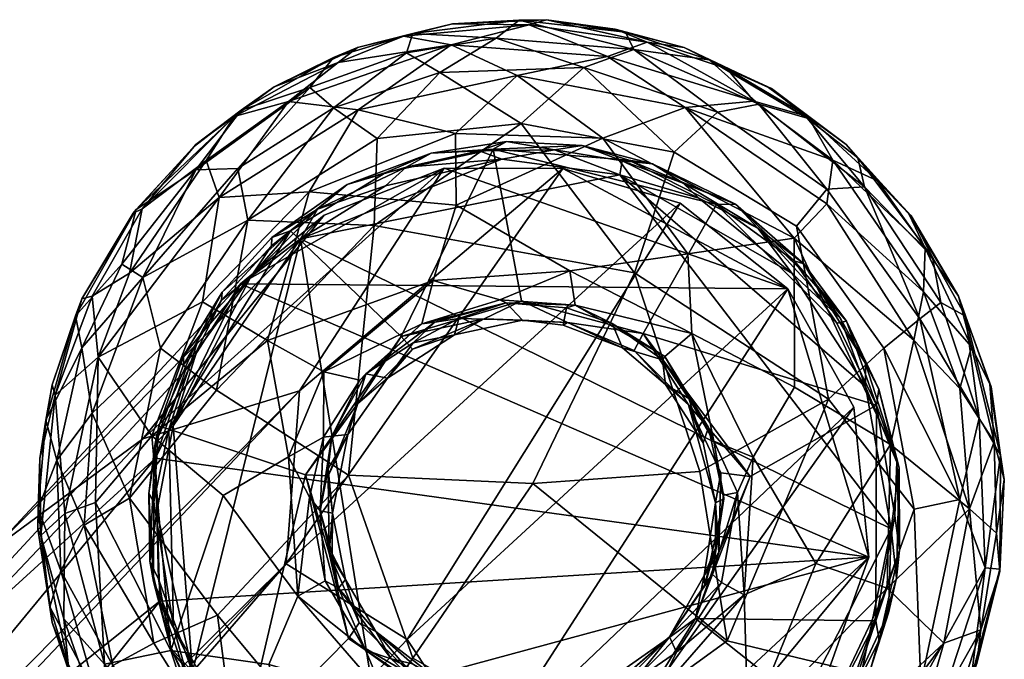
# Model space of a CAD drawing. Units: metres. Extents: x -0.256 to 0.255, y -0.276 to 0.287.
# Drawn here: x 0.233 to 0.255, y 0.273 to 0.287 of the extents above; entities that cross this region are included whole.
import ezdxf

# ---------------------------------------------------------------- set-up
doc = ezdxf.new("R2010")
doc.units = ezdxf.units.M
doc.header["$MEASUREMENT"] = 0
for name, color, linetype, true_color in [('0$STUDENT$FRAME', 7, 'Continuous', 0x000000), ('0$STUDENT$SHOES', 7, 'Continuous', 0x000000), ('Default', 7, 'Continuous', 0x000000)]:
    doc.layers.add(name, color=color, linetype=linetype, true_color=true_color)

# ---------------------------------------------------------------- blocks, each defined once
blk = doc.blocks.new('GATE_STUDENT_BASE')
at = {"layer": '0$STUDENT$FRAME'}
mesh = blk.add_polyface(dxfattribs=at)
corners = [(239.194, 260.045, 51.522), (246.749, 268.368, 0.329), (249.392, 269.776, 0.521), (241.987, 261.943, 51.049), (251.288, 271.964, 0.824), (243.853, 264.711, 50.812), (187.962, 205.591, 403.682), (252.362, 274.972, 1.238), (244.244, 267.406, 52.32), (252.015, 278.376, 1.761), (243.652, 270.419, 52.73), (250.521, 281.065, 2.079), (241.871, 273.104, 52.898), (248.072, 283.01, 2.413), (239.123, 274.821, 53.227), (191.412, 219.762, 371.511), (245.405, 283.8, 2.455), (184.269, 204.673, 378.575), (244.246, 267.982, 0.288), (239.425, 278.753, 32.993), (242.713, 283.807, 2.457), (184.273, 220.458, 381.189), (244.246, 267.982, 0.288), (241.956, 268.238, 0.316), (249.392, 269.776, 0.521), (246.749, 268.368, 0.329), (239.637, 269.333, 0.46), (237.751, 271.007, 0.692), (251.288, 271.964, 0.824), (236.153, 277.223, 1.549), (252.362, 274.972, 1.238), (236.254, 273.973, 1.1), (238.091, 281.181, 2.094), (250.521, 281.065, 2.079), (252.015, 278.376, 1.761), (239.984, 282.743, 2.353), (242.713, 283.807, 2.457), (245.405, 283.8, 2.455), (248.072, 283.01, 2.413), (235.868, 277.661, 35.876), (242.713, 283.807, 2.457), (239.984, 282.743, 2.353), (238.091, 281.181, 2.094), (232.474, 275.157, 39.813), (180.191, 219.888, 370.042), (182.835, 221.597, 370.748), (236.837, 279.217, 1.831), (228.744, 270.462, 52.009), (236.153, 277.223, 1.549), (236.254, 273.973, 1.1), (228.112, 267.469, 51.94), (228.596, 264.343, 52.206), (237.751, 271.007, 0.692), (230.512, 261.8, 51.191), (234.701, 261.692, 41.391), (239.637, 269.333, 0.46), (241.956, 268.238, 0.316), (239.425, 278.753, 32.993), (184.273, 220.458, 381.189), (244.246, 267.982, 0.288), (188.754, 221.544, 371.388), (236.837, 279.217, 1.831), (172.441, 208.571, 403.396), (180.307, 208.727, 368.193)]
mesh.append_faces([[corners[k] for k in face] for face in [(0, 1, 2, 2), (0, 2, 3, 3), (3, 2, 4, 4), (5, 3, 4, 4), (6, 3, 5, 5), (5, 4, 7, 7), (8, 5, 7, 7), (8, 7, 9, 9), (10, 8, 9, 9), (11, 10, 9, 9), (12, 10, 11, 11), (12, 11, 13, 13), (14, 12, 13, 13), (14, 15, 12, 12), (13, 16, 14, 14), (0, 17, 18, 18), (0, 18, 1, 1), (19, 14, 16, 16), (20, 19, 16, 16), (19, 21, 14, 14), (22, 23, 24, 24), (25, 22, 24, 24), (24, 26, 27, 27), (28, 24, 27, 27), (29, 30, 31, 31), (32, 30, 29, 29), (30, 33, 34, 34), (32, 35, 36, 36), (32, 36, 33, 33), (33, 36, 37, 37), (33, 37, 38, 38), (24, 23, 26, 26), (39, 40, 41, 41), (41, 42, 43, 43), (41, 43, 39, 39), (39, 43, 44, 45), (42, 46, 47, 43), (48, 49, 50, 50), (47, 46, 48, 48), (50, 47, 48, 48), (51, 50, 49, 49), (51, 49, 52, 52), (53, 51, 52, 52), (54, 55, 56, 56), (53, 52, 55, 55), (54, 53, 55, 55), (40, 39, 57, 57), (39, 45, 57, 57), (45, 58, 57, 57), (59, 54, 56, 56), (60, 15, 14, 14), (30, 27, 31, 31), (28, 27, 30, 30), (32, 29, 61, 61), (33, 30, 32, 32), (62, 50, 51, 51), (63, 51, 53, 53)]])
mesh = blk.add_polyface(dxfattribs=at)
corners = [(179.619, 197.161, 416.556), (181.83, 199.45, 410.724), (184.35, 201.03, 411.975), (181.949, 198.544, 418.308), (178.887, 195.389, 423.766), (176.799, 194.255, 421.583), (185.943, 203.509, 413.229), (183.352, 200.827, 420.06), (180.049, 197.423, 425.949), (186.386, 206.261, 414.221), (183.646, 203.424, 421.447), (180.153, 199.824, 427.674), (175.716, 192.972, 431.283), (175.57, 195.117, 433.316), (185.723, 209.201, 414.941), (182.876, 206.253, 422.449), (179.246, 202.512, 428.92), (183.915, 211.858, 415.227), (181.027, 208.867, 422.845), (177.344, 205.072, 429.41), (181.281, 213.665, 415), (178.429, 210.712, 422.522), (174.792, 206.964, 429.005), (179.506, 199.523, 408.351), (183.582, 201.289, 402.319), (186.264, 203.017, 402.655), (176.303, 196.35, 416.476), (187.962, 205.591, 403.682), (188.327, 208.251, 405.457), (188.013, 210.902, 405.466), (186.425, 213.687, 405.666), (183.886, 215.708, 405.365), (176.739, 212.557, 419.344), (179.361, 215.3, 411.356), (241.987, 261.943, 51.049), (186.264, 203.017, 402.655), (183.582, 201.289, 402.319), (239.194, 260.045, 51.522), (188.327, 208.251, 405.457), (187.962, 205.591, 403.682), (243.853, 264.711, 50.812), (244.244, 267.406, 52.32), (243.652, 270.419, 52.73), (193.193, 217.076, 371.343), (188.013, 210.902, 405.466), (241.871, 273.104, 52.898), (191.412, 219.762, 371.511), (186.425, 213.687, 405.666), (183.886, 215.708, 405.365), (188.754, 221.544, 371.388), (183.574, 218.156, 394.335), (184.269, 204.673, 378.575), (179.506, 199.523, 408.351), (239.123, 274.821, 53.227), (184.273, 220.458, 381.189), (179.361, 215.3, 411.356), (175.568, 213.935, 413.368), (176.739, 212.557, 419.344), (179.361, 215.3, 411.356), (176.118, 199.721, 409.091), (176.864, 201.194, 403.646), (179.506, 199.523, 408.351), (182.835, 221.597, 370.748), (180.191, 219.888, 370.042), (175.33, 214.779, 402.984), (178.301, 216.522, 402.635), (232.474, 275.157, 39.813), (228.744, 270.462, 52.009), (173.053, 211.566, 403.607), (175.445, 214.724, 393.175), (172.441, 208.571, 403.396), (228.112, 267.469, 51.94), (172.995, 205.543, 403.292), (228.596, 264.343, 52.206), (180.307, 208.727, 368.193), (182.965, 206.945, 368.315), (176.864, 201.194, 403.646), (174.269, 203.192, 403.595), (179.361, 215.3, 411.356), (184.273, 220.458, 381.189), (234.701, 261.692, 41.391), (184.269, 204.673, 378.575), (179.506, 199.523, 408.351), (230.512, 261.8, 51.191), (244.246, 267.982, 0.288)]
mesh.append_faces([[corners[k] for k in face] for face in [(0, 1, 2, 3), (0, 3, 4, 5), (2, 6, 7, 3), (4, 3, 7, 8), (7, 6, 9, 10), (8, 7, 10, 11), (12, 8, 11, 13), (10, 9, 14, 15), (10, 15, 16, 11), (15, 14, 17, 18), (15, 18, 19, 16), (17, 20, 21, 18), (19, 18, 21, 22), (23, 24, 1, 1), (25, 2, 1, 24), (26, 23, 1, 1), (27, 6, 2, 25), (27, 28, 6, 6), (29, 14, 9, 28), (30, 17, 14, 29), (31, 20, 17, 30), (21, 20, 32, 32), (20, 31, 33, 33), (33, 32, 20, 20), (34, 35, 36, 37), (38, 39, 40, 41), (38, 41, 42, 43), (38, 43, 44, 44), (45, 46, 43, 42), (43, 46, 47, 44), (48, 47, 46, 46), (46, 49, 48, 48), (50, 48, 49, 49), (51, 36, 52, 52), (49, 53, 54, 54), (49, 54, 50, 50), (50, 54, 55, 55), (48, 50, 55, 55), (56, 57, 58, 58), (59, 60, 61, 61), (62, 63, 64, 65), (66, 67, 68, 63), (69, 64, 63, 63), (70, 68, 67, 71), (72, 70, 73, 73), (74, 72, 73, 73), (74, 75, 76, 77), (65, 78, 79, 79), (65, 79, 62, 62), (75, 80, 81, 81), (82, 76, 75, 81), (26, 1, 0, 0), (28, 9, 6, 6), (35, 34, 39, 39), (51, 37, 36, 36), (80, 75, 74, 83), (80, 84, 81, 81)]])
blk = doc.blocks.new('GATE_STUDENT_LOW_GLIDERS')
at = {"layer": '0$STUDENT$SHOES', "color": 0, "linetype": 'ByBlock', "lineweight": -2}
mesh = blk.add_polyface(dxfattribs=at)
corners = [(240.306, 286.212, -3.019), (239.175, 285.324, -2.693), (242.874, 286.608, -2.678), (241.86, 286.429, -5.589), (242.616, 285.98, -5.853), (240.196, 285.179, -5.855), (243.898, 286.763, -5.576), (245.882, 286.093, -5.851), (241.121, 282.502, -5.984), (238.251, 282.63, -5.979), (241.188, 284.478, -5.98), (244.464, 284.824, -6.003), (247.04, 281.43, -5.938), (239.663, 285.644, -5.58), (240.198, 286.32, -4.978), (241.998, 286.865, -5.113), (241.86, 286.429, -5.589), (244.417, 287.17, -5.067), (243.898, 286.763, -5.576), (241.998, 286.865, -5.113), (242.902, 287.083, -3.761), (244.417, 287.17, -5.067), (245.039, 287.181, -3.783), (240.198, 286.32, -4.978), (240.747, 286.551, -3.816), (241.792, 286.806, -3.303), (242.874, 286.608, -2.678), (244.644, 287.066, -3.042), (240.306, 286.212, -3.019), (242.972, 284.598, -2.482), (239.648, 283.271, -2.484), (242.989, 282.966, -2.605), (244.374, 285.912, -2.497), (240.759, 285.13, -2.497), (242.874, 286.608, -2.678), (239.175, 285.324, -2.693), (238.703, 279.896, -2.604), (242.467, 281.253, -2.641), (246.318, 284.493, -2.486), (246.421, 286.341, -2.62), (245.571, 281.476, -2.64), (243.976, 280.815, -2.574), (243.827, 284.236, 1.47), (241.385, 283.711, 1.406), (242.417, 284.152, 1.658), (239.226, 282.385, 1.231), (240.507, 283.436, 1.575), (241.738, 279.982, 0.901), (244.473, 280.791, 1.004), (241.378, 283.405, 3.037), (241.853, 283.828, 2.883), (239.833, 282.879, 2.773), (244.022, 284.011, 3.119), (243.509, 284.203, 2.917), (245.216, 284.225, 2.948), (239.45, 282.199, 2.886), (246.701, 283.66, 3.067), (245.216, 284.225, 2.948), (244.127, 284.411, 1.749), (243.509, 284.203, 2.917), (242.417, 284.152, 1.658), (241.853, 283.828, 2.883), (240.507, 283.436, 1.575), (239.833, 282.879, 2.773), (243.827, 284.236, 1.47), (241.385, 283.711, 1.406)]
mesh.append_faces([[corners[k] for k in face] for face in [(0, 1, 2, 2), (3, 4, 5, 5), (3, 6, 4, 4), (6, 7, 4, 4), (8, 9, 10, 10), (10, 4, 11, 11), (11, 8, 10, 10), (10, 5, 4, 4), (11, 12, 8, 8), (13, 14, 15, 16), (15, 17, 18, 18), (15, 18, 16, 16), (19, 20, 21, 21), (21, 20, 22, 22), (19, 23, 24, 24), (25, 26, 27, 27), (25, 28, 26, 26), (20, 19, 24, 25), (25, 24, 28, 28), (25, 27, 20, 20), (27, 22, 20, 20), (29, 30, 31, 31), (29, 32, 33, 33), (32, 34, 33, 33), (29, 33, 30, 30), (33, 34, 35, 35), (36, 37, 31, 30), (38, 29, 31, 31), (38, 32, 29, 29), (32, 39, 34, 34), (40, 31, 37, 37), (37, 41, 40, 40), (42, 43, 44, 44), (45, 46, 43, 43), (42, 47, 45, 43), (42, 48, 47, 47), (49, 50, 51, 51), (52, 53, 50, 50), (52, 50, 49, 49), (52, 54, 53, 53), (52, 55, 56, 56), (52, 49, 55, 55), (57, 58, 59, 59), (59, 58, 60, 60), (59, 60, 61, 61), (61, 60, 62, 62), (63, 61, 62, 62), (60, 58, 64, 64), (60, 65, 62, 62)]], dxfattribs={"color": 0})
mesh = blk.add_polyface(dxfattribs=at)
corners = [(247.326, 286.668, -3.007), (246.421, 286.341, -2.62), (249.746, 285.333, -2.714), (244.644, 287.066, -3.042), (242.874, 286.608, -2.678), (247.023, 286.506, -5.577), (245.882, 286.093, -5.851), (243.898, 286.763, -5.576), (248.919, 285.078, -5.855), (249.864, 285.263, -5.588), (247.937, 284.168, -6.002), (247.04, 281.43, -5.938), (244.464, 284.824, -6.003), (242.616, 285.98, -5.853), (246.832, 286.901, -5.056), (247.023, 286.506, -5.577), (244.417, 287.17, -5.067), (243.898, 286.763, -5.576), (248.729, 286.271, -5.083), (249.864, 285.263, -5.588), (246.832, 286.901, -5.056), (248.163, 286.551, -3.815), (248.729, 286.271, -5.083), (244.417, 287.17, -5.067), (245.039, 287.181, -3.783), (247.326, 286.668, -3.007), (246.595, 286.964, -3.74), (244.644, 287.066, -3.042), (249.139, 286.063, -3.288), (250.664, 282.215, -2.481), (246.318, 284.493, -2.486), (248.245, 281.862, -2.607), (248.188, 285.184, -2.495), (242.989, 282.966, -2.605), (245.571, 281.476, -2.64), (244.374, 285.912, -2.497), (246.421, 286.341, -2.62), (249.746, 285.333, -2.714), (248.339, 280.052, -2.64), (246.911, 283.989, 1.427), (243.827, 284.236, 1.47), (245.848, 284.319, 1.674), (248.898, 282.985, 1.291), (249.334, 282.988, 1.476), (247.233, 280.049, 0.897), (244.473, 280.791, 1.004), (246.701, 283.66, 3.067), (246.754, 283.976, 2.886), (245.216, 284.225, 2.948), (244.022, 284.011, 3.119), (248.5, 283.127, 2.984), (239.45, 282.199, 2.886), (252.863, 275.617, 1.964), (250.618, 281.412, 2.749), (248.5, 283.127, 2.984), (249.841, 282.445, 2.674), (248.143, 283.464, 2.796), (246.754, 283.976, 2.886), (249.334, 282.988, 1.476), (247.442, 283.91, 1.672), (245.848, 284.319, 1.674), (245.216, 284.225, 2.948), (244.127, 284.411, 1.749), (246.911, 283.989, 1.427), (243.827, 284.236, 1.47)]
mesh.append_faces([[corners[k] for k in face] for face in [(0, 1, 2, 2), (0, 3, 1, 1), (3, 4, 1, 1), (5, 6, 7, 7), (5, 8, 6, 6), (9, 8, 5, 5), (10, 11, 12, 12), (12, 6, 10, 10), (10, 6, 8, 8), (12, 13, 6, 6), (14, 15, 16, 16), (16, 15, 17, 17), (14, 18, 15, 15), (18, 19, 15, 15), (20, 21, 22, 22), (20, 23, 24, 24), (25, 26, 24, 24), (25, 24, 27, 27), (26, 20, 24, 24), (25, 21, 26, 26), (25, 28, 21, 21), (26, 21, 20, 20), (29, 30, 31, 31), (29, 32, 30, 30), (33, 34, 31, 30), (30, 32, 35, 35), (32, 36, 35, 35), (32, 37, 36, 36), (38, 31, 34, 34), (39, 40, 41, 41), (39, 42, 40, 40), (42, 39, 43, 43), (44, 45, 40, 42), (46, 47, 48, 48), (46, 48, 49, 49), (46, 50, 47, 47), (51, 52, 46, 46), (46, 53, 50, 50), (54, 55, 56, 56), (57, 54, 56, 56), (55, 58, 56, 56), (56, 58, 59, 59), (60, 57, 59, 59), (59, 57, 56, 56), (60, 61, 57, 57), (61, 60, 62, 62), (60, 59, 63, 63), (60, 64, 62, 62), (58, 63, 59, 59)]], dxfattribs={"color": 0})
mesh = blk.add_polyface(dxfattribs=at)
corners = [(235.853, 282.882, -3.082), (235.569, 281.421, -2.621), (237.311, 283.984, -2.716), (234.717, 280.901, -2.992), (241.86, 286.429, -5.589), (240.196, 285.179, -5.855), (239.663, 285.644, -5.58), (238.027, 283.797, -5.854), (237.069, 283.767, -5.598), (235.394, 281.625, -5.579), (235.872, 281.323, -5.851), (238.251, 282.63, -5.979), (241.188, 284.478, -5.98), (236.267, 279.719, -5.979), (237.541, 278.764, -5.997), (241.121, 282.502, -5.984), (238.104, 285.123, -5.098), (239.663, 285.644, -5.58), (237.069, 283.767, -5.598), (235.721, 282.866, -5.043), (240.198, 286.32, -4.978), (235.394, 281.625, -5.579), (234.338, 280.456, -5.064), (238.104, 285.123, -5.098), (238.849, 285.656, -3.757), (240.198, 286.32, -4.978), (240.747, 286.551, -3.816), (235.721, 282.866, -5.043), (237.044, 284.309, -4.697), (237.069, 284.343, -3.816), (235.653, 282.784, -3.744), (234.338, 280.456, -5.064), (234.482, 280.836, -3.775), (237.94, 284.981, -3.302), (239.175, 285.324, -2.693), (240.306, 286.212, -3.019), (237.311, 283.984, -2.716), (235.853, 282.882, -3.082), (234.717, 280.901, -2.992), (237.599, 283.143, -2.496), (239.175, 285.324, -2.693), (237.311, 283.984, -2.716), (239.648, 283.271, -2.484), (240.759, 285.13, -2.497), (237.222, 280.77, -2.483), (238.703, 279.896, -2.604), (235.569, 281.421, -2.621), (237.156, 280, 0.91), (237.67, 280.992, 1.239), (239.226, 282.385, 1.231), (239.45, 282.199, 2.886), (239.833, 282.879, 2.773), (238.324, 281.338, 2.775), (241.378, 283.405, 3.037), (239.833, 282.879, 2.773), (238.79, 282.043, 2.625), (238.324, 281.338, 2.775), (237.652, 280.812, 2.474), (240.507, 283.436, 1.575), (238.797, 282.229, 1.467), (237.67, 280.992, 1.239), (239.226, 282.385, 1.231)]
mesh.append_faces([[corners[k] for k in face] for face in [(0, 1, 2, 2), (0, 3, 1, 1), (4, 5, 6, 6), (6, 7, 8, 8), (6, 5, 7, 7), (9, 8, 10, 10), (8, 7, 10, 10), (11, 7, 5, 5), (11, 5, 12, 12), (13, 10, 11, 11), (14, 11, 15, 15), (11, 10, 7, 7), (16, 17, 18, 18), (16, 18, 19, 19), (16, 20, 17, 17), (19, 21, 22, 22), (19, 18, 21, 21), (23, 24, 25, 25), (25, 24, 26, 26), (23, 27, 28, 28), (23, 28, 29, 29), (29, 28, 27, 30), (27, 31, 32, 32), (33, 34, 35, 35), (33, 36, 34, 34), (33, 37, 36, 36), (24, 23, 29, 33), (33, 29, 37, 37), (33, 35, 24, 24), (35, 26, 24, 24), (32, 38, 37, 30), (30, 27, 32, 32), (37, 29, 30, 30), (39, 40, 41, 41), (42, 43, 39, 39), (39, 43, 40, 40), (44, 45, 42, 42), (44, 42, 39, 39), (39, 41, 46, 46), (47, 48, 49, 49), (50, 51, 52, 52), (50, 53, 51, 51), (54, 55, 56, 56), (56, 55, 57, 57), (54, 58, 59, 59), (54, 59, 55, 55), (59, 60, 57, 55), (58, 61, 59, 59), (60, 59, 61, 61)]], dxfattribs={"color": 0})
mesh = blk.add_polyface(dxfattribs=at)
corners = [(253.637, 281.988, -3.007), (251.54, 283.987, -2.675), (253.604, 280.995, -2.62), (252.258, 283.385, -5.588), (253.517, 280.388, -5.858), (251.404, 283.33, -5.861), (253.998, 280.756, -5.577), (249.864, 285.263, -5.588), (248.919, 285.078, -5.855), (250.716, 282.487, -5.979), (247.937, 284.168, -6.002), (251.439, 278.56, -5.994), (247.04, 281.43, -5.938), (252.703, 279.715, -5.979), (253.808, 281.789, -5.178), (252.258, 283.385, -5.588), (252.111, 284.041, -5.048), (253.998, 280.756, -5.577), (250.958, 284.944, -5.178), (249.864, 285.263, -5.588), (248.729, 286.271, -5.083), (253.317, 282.726, -4.633), (254.394, 280.897, -3.815), (254.553, 280.444, -5.101), (253.808, 281.789, -5.178), (252.111, 284.041, -5.048), (251.841, 284.343, -3.816), (253.267, 282.767, -3.761), (250.146, 285.621, -4.632), (250.958, 284.944, -5.178), (248.729, 286.271, -5.083), (248.163, 286.551, -3.815), (250.082, 285.641, -3.761), (252.556, 283.52, -3.288), (251.54, 283.987, -2.675), (253.637, 281.988, -3.007), (250.972, 284.98, -3.303), (249.746, 285.333, -2.714), (249.139, 286.063, -3.288), (247.326, 286.668, -3.007), (251.404, 282.994, -2.497), (253.604, 280.995, -2.62), (251.54, 283.987, -2.675), (250.664, 282.215, -2.481), (253.381, 279.897, -2.497), (248.188, 285.184, -2.495), (249.746, 285.333, -2.714), (248.898, 282.985, 1.291), (249.334, 282.988, 1.476), (250.664, 281.706, 1.113), (251.634, 280.284, 0.92), (250.618, 281.412, 2.749), (251.718, 280.391, 2.532), (249.841, 282.445, 2.674), (248.5, 283.127, 2.984), (251.718, 280.391, 2.532), (251.166, 281.163, 2.483), (249.841, 282.445, 2.674), (251.851, 280.332, 1.121), (250.882, 281.631, 1.357), (249.334, 282.988, 1.476), (250.664, 281.706, 1.113)]
mesh.append_faces([[corners[k] for k in face] for face in [(0, 1, 2, 2), (3, 4, 5, 5), (3, 6, 4, 4), (7, 3, 5, 5), (7, 5, 8, 8), (5, 9, 10, 8), (11, 12, 10, 9), (5, 4, 13, 9), (14, 15, 16, 16), (14, 17, 15, 15), (18, 19, 20, 20), (18, 15, 19, 19), (18, 16, 15, 15), (21, 22, 23, 24), (24, 25, 21, 21), (26, 27, 21, 25), (28, 26, 25, 29), (29, 30, 28, 28), (31, 32, 28, 30), (33, 34, 35, 35), (35, 27, 33, 33), (33, 27, 26, 26), (35, 22, 27, 27), (27, 22, 21, 21), (36, 37, 34, 34), (36, 34, 33, 33), (36, 38, 37, 37), (38, 39, 37, 37), (36, 32, 38, 38), (38, 32, 31, 31), (36, 26, 32, 32), (36, 33, 26, 26), (32, 26, 28, 28), (40, 41, 42, 42), (43, 44, 40, 40), (40, 44, 41, 41), (45, 42, 46, 46), (43, 40, 45, 45), (45, 40, 42, 42), (47, 48, 49, 49), (49, 50, 47, 47), (51, 52, 53, 53), (54, 51, 53, 53), (55, 56, 57, 57), (56, 58, 59, 59), (57, 56, 59, 59), (57, 59, 60, 60), (58, 61, 59, 59), (60, 59, 61, 61)]], dxfattribs={"color": 0})
mesh = blk.add_polyface(dxfattribs=at)
corners = [(251.439, 278.56, -5.994), (248.522, 276.914, -5.888), (247.04, 281.43, -5.938), (249.141, 273.071, -5.933), (244.728, 276.647, -5.822), (248.837, 277.604, -2.554), (249.057, 276.38, -2.543), (249.377, 276.439, -2.612), (248.245, 281.862, -2.607), (248.339, 280.052, -2.64), (250.667, 278.829, -2.604), (250.664, 282.215, -2.481), (249.731, 277.245, -2.641), (245.571, 281.476, -2.64), (243.976, 280.815, -2.574), (245.688, 280.693, -2.573), (247.722, 279.531, -2.554), (248.837, 277.604, -2.554), (248.718, 277.919, -2.255), (249.067, 276.298, -2.227), (249.057, 276.38, -2.543), (247.722, 279.531, -2.554), (247.672, 279.453, -2.136), (246.53, 280.282, -2.105), (245.688, 280.693, -2.573), (245.489, 280.635, -2.237), (244.119, 280.749, -2.226), (243.976, 280.815, -2.574), (246.763, 279.73, 0.601), (247.027, 279.662, 0.846), (245.512, 280.302, 0.936), (247.738, 278.896, 0.492), (244.496, 280.351, 0.728), (245.417, 280.244, 0.666), (248.875, 276.208, 0.163), (248.599, 277.571, 0.315), (248.262, 278.435, 0.669), (248.269, 278.579, -1.041), (245.512, 280.302, 0.936), (247.233, 280.049, 0.897), (247.027, 279.662, 0.846), (244.473, 280.791, 1.004), (248.262, 278.435, 0.669), (249.66, 276.804, 0.452), (248.954, 275.075, 0.222), (249, 276.889, 0.462), (248.875, 276.208, 0.163), (243.625, 280.383, 0.952), (244.496, 280.351, 0.728), (252.531, 278.423, 0.663), (248.898, 282.985, 1.291), (251.634, 280.284, 0.92), (252.863, 275.617, 1.964), (252.282, 278.847, 2.402), (246.701, 283.66, 3.067)]
mesh.append_faces([[corners[k] for k in face] for face in [(0, 1, 2, 2), (3, 1, 0, 0), (1, 4, 2, 2), (5, 6, 7, 7), (8, 9, 10, 11), (12, 5, 7, 7), (12, 10, 9, 9), (13, 14, 15, 15), (9, 13, 15, 15), (9, 15, 16, 16), (9, 16, 5, 5), (9, 5, 12, 12), (17, 18, 19, 19), (17, 19, 20, 20), (21, 18, 17, 17), (21, 22, 18, 18), (21, 23, 22, 22), (21, 24, 23, 23), (25, 23, 24, 24), (24, 26, 25, 25), (24, 27, 26, 26), (23, 28, 22, 22), (29, 28, 30, 30), (29, 31, 28, 28), (32, 33, 25, 26), (34, 35, 36, 36), (37, 18, 22, 22), (30, 33, 32, 32), (30, 28, 33, 33), (36, 35, 31, 31), (36, 31, 29, 29), (28, 31, 22, 22), (23, 25, 33, 28), (35, 34, 19, 18), (37, 31, 35, 35), (37, 22, 31, 31), (35, 18, 37, 37), (38, 39, 40, 40), (38, 41, 39, 39), (42, 39, 43, 43), (44, 45, 43, 43), (44, 46, 45, 45), (47, 41, 38, 38), (47, 38, 48, 48), (40, 39, 42, 42), (45, 42, 43, 43), (45, 46, 42, 42), (49, 39, 50, 51), (52, 53, 54, 54)]], dxfattribs={"color": 0})
mesh = blk.add_polyface(dxfattribs=at)
corners = [(255.208, 277.59, -3.029), (254.428, 278.799, -2.621), (254.645, 276.072, -2.533), (255.26, 275.515, -3.023), (254.689, 279.749, -3.013), (253.604, 280.995, -2.62), (253.637, 281.988, -3.007), (254.866, 278.13, -5.582), (254.424, 276.281, -5.867), (253.517, 280.388, -5.858), (253.998, 280.756, -5.577), (255, 274.725, -5.558), (251.439, 278.56, -5.994), (252.703, 279.715, -5.979), (253.385, 276.058, -5.979), (250.716, 282.487, -5.979), (255.348, 277.285, -5.074), (254.866, 278.13, -5.582), (254.553, 280.444, -5.101), (253.998, 280.756, -5.577), (255, 274.725, -5.558), (253.808, 281.789, -5.178), (255.335, 274.695, -5.026), (255.348, 277.285, -5.074), (255.436, 276.737, -3.775), (255.139, 278.837, -4.632), (255.106, 278.903, -3.748), (254.553, 280.444, -5.101), (254.394, 280.897, -3.815), (255.208, 277.59, -3.029), (254.689, 279.749, -3.013), (253.637, 281.988, -3.007), (255.26, 275.515, -3.023), (252.777, 274.27, -2.484), (254.645, 276.072, -2.533), (252.85, 277.529, -2.487), (250.667, 278.829, -2.604), (249.731, 277.245, -2.641), (251.155, 274.829, -2.605), (253.381, 279.897, -2.497), (254.428, 278.799, -2.621), (250.664, 282.215, -2.481), (253.604, 280.995, -2.62), (249.66, 276.804, 0.452), (247.233, 280.049, 0.897), (252.531, 278.423, 0.663), (252.995, 277.14, 0.685), (252.953, 275.908, 0.322), (251.634, 280.284, 0.92), (251.851, 280.332, 1.121), (250.664, 281.706, 1.113), (252.282, 278.847, 2.402), (252.863, 275.617, 1.964), (253.051, 276.997, 1.912), (250.618, 281.412, 2.749), (251.718, 280.391, 2.532), (246.701, 283.66, 3.067), (252.282, 278.847, 2.402), (253.051, 276.997, 1.912), (252.283, 279.367, 2.232), (251.718, 280.391, 2.532), (251.166, 281.163, 2.483), (253.059, 275.129, 0.418), (252.995, 277.14, 0.685), (252.587, 278.791, 0.966), (251.851, 280.332, 1.121), (252.531, 278.423, 0.663)]
mesh.append_faces([[corners[k] for k in face] for face in [(0, 1, 2, 2), (0, 2, 3, 3), (0, 4, 1, 1), (4, 5, 1, 1), (6, 5, 4, 4), (7, 8, 9, 9), (7, 9, 10, 10), (7, 11, 8, 8), (12, 13, 14, 14), (13, 8, 14, 14), (13, 9, 8, 8), (12, 15, 13, 13), (16, 17, 18, 18), (18, 17, 19, 19), (16, 20, 17, 17), (21, 18, 19, 19), (22, 23, 24, 24), (25, 26, 24, 23), (23, 27, 25, 25), (28, 26, 25, 27), (29, 26, 30, 30), (30, 26, 28, 28), (29, 24, 26, 26), (31, 30, 28, 28), (32, 24, 29, 29), (33, 34, 35, 35), (36, 37, 38, 35), (35, 34, 39, 39), (34, 40, 39, 39), (35, 39, 41, 41), (39, 40, 42, 42), (41, 36, 35, 35), (43, 44, 45, 45), (45, 46, 47, 47), (48, 49, 45, 45), (48, 50, 49, 49), (51, 52, 53, 53), (54, 51, 55, 55), (54, 56, 51, 51), (57, 58, 59, 59), (60, 59, 61, 61), (60, 57, 59, 59), (58, 62, 63, 63), (58, 64, 59, 59), (58, 63, 64, 64), (61, 59, 65, 65), (59, 64, 65, 65), (65, 64, 66, 66), (63, 66, 64, 64)]], dxfattribs={"color": 0})
mesh = blk.add_polyface(dxfattribs=at)
corners = [(233.88, 278.649, -3.007), (234.855, 279.511, -2.534), (234.717, 280.901, -2.992), (234.098, 275.965, -2.613), (233.551, 275.46, -3.156), (235.569, 281.421, -2.621), (237.541, 278.764, -5.997), (240.542, 276.833, -5.874), (237.566, 273.655, -5.998), (235.565, 276.309, -5.98), (235.394, 281.625, -5.579), (235.872, 281.323, -5.851), (234.487, 279.73, -5.576), (233.917, 277.178, -5.58), (234.718, 278.242, -5.853), (234.533, 275.697, -5.855), (236.267, 279.719, -5.979), (238.251, 282.63, -5.979), (234.338, 280.456, -5.064), (235.394, 281.625, -5.579), (234.487, 279.73, -5.576), (233.668, 278.081, -5.083), (233.917, 277.178, -5.58), (233.488, 276.073, -5.012), (233.668, 278.081, -5.083), (233.809, 278.887, -3.721), (234.338, 280.456, -5.064), (234.482, 280.836, -3.775), (233.488, 276.073, -5.012), (233.53, 277.216, -3.757), (233.487, 275.614, -3.787), (233.88, 278.649, -3.007), (233.551, 275.46, -3.156), (234.717, 280.901, -2.992), (237.222, 280.77, -2.483), (237.599, 283.143, -2.496), (234.855, 279.511, -2.534), (235.569, 281.421, -2.621), (236.072, 277.725, -2.485), (238.703, 279.896, -2.604), (234.794, 276.212, -2.498), (234.098, 275.965, -2.613), (236.508, 272.85, -2.482), (237.697, 276.372, -2.603), (237.156, 280, 0.91), (239.226, 282.385, 1.231), (236.457, 277.875, 0.628), (236.229, 277.948, 0.827), (236.119, 276.225, 0.405), (236.56, 277.952, 2.316), (236.146, 277.555, 2.03), (236.189, 276.005, 2.066), (237.103, 279.675, 2.545), (238.324, 281.338, 2.775), (237.103, 279.675, 2.545), (238.324, 281.338, 2.775), (237.652, 280.812, 2.474), (236.789, 279.343, 2.265), (236.146, 277.555, 2.03), (236.791, 279.542, 1.107), (237.67, 280.992, 1.239), (236.229, 277.948, 0.827), (236.006, 276.42, 0.685), (237.156, 280, 0.91), (236.119, 276.225, 0.405)]
mesh.append_faces([[corners[k] for k in face] for face in [(0, 1, 2, 2), (0, 3, 1, 1), (0, 4, 3, 3), (2, 1, 5, 5), (6, 7, 8, 9), (10, 11, 12, 12), (13, 14, 15, 15), (13, 12, 14, 14), (12, 11, 14, 14), (6, 9, 16, 16), (9, 14, 16, 16), (16, 14, 11, 11), (9, 15, 14, 14), (6, 16, 17, 17), (18, 19, 20, 20), (21, 22, 23, 23), (21, 18, 20, 20), (21, 20, 22, 22), (24, 25, 26, 26), (26, 25, 27, 27), (24, 28, 29, 29), (28, 30, 29, 29), (31, 25, 29, 29), (31, 29, 32, 32), (25, 24, 29, 29), (31, 33, 27, 27), (31, 27, 25, 25), (34, 35, 36, 36), (35, 37, 36, 36), (38, 39, 34, 34), (38, 36, 40, 40), (36, 41, 40, 40), (38, 34, 36, 36), (42, 43, 38, 38), (44, 45, 46, 46), (46, 47, 44, 44), (46, 48, 47, 47), (49, 50, 51, 51), (49, 52, 50, 50), (49, 53, 52, 52), (54, 55, 56, 56), (54, 56, 57, 57), (58, 54, 57, 57), (59, 57, 56, 60), (59, 61, 58, 57), (61, 62, 58, 58), (61, 59, 63, 63), (61, 64, 62, 62), (60, 63, 59, 59)]], dxfattribs={"color": 0})
mesh = blk.add_polyface(dxfattribs=at)
corners = [(241.121, 282.502, -5.984), (240.542, 276.833, -5.874), (237.541, 278.764, -5.997), (247.04, 281.43, -5.938), (244.728, 276.647, -5.822), (237.697, 276.372, -2.603), (239.179, 277.248, -2.641), (238.703, 279.896, -2.604), (236.072, 277.725, -2.485), (239.981, 279.183, -2.64), (240.801, 278.99, -2.546), (242.203, 280.273, -2.56), (239.973, 277.7, -2.598), (242.467, 281.253, -2.641), (239.658, 276.331, -2.607), (243.976, 280.815, -2.574), (240.801, 278.99, -2.546), (240.163, 277.718, -2.218), (240.936, 279.137, -2.182), (239.973, 277.7, -2.598), (239.894, 276.025, -2.247), (239.658, 276.331, -2.607), (243.976, 280.815, -2.574), (242.203, 280.273, -2.56), (244.119, 280.749, -2.226), (242.505, 280.308, -2.151), (240.081, 276.975, -1.06), (240.525, 277.754, 0.392), (240.174, 275.97, 0.141), (241.423, 279.038, 0.568), (242.006, 279.842, -0.801), (243.044, 280.393, -1.042), (244.496, 280.351, 0.728), (242.951, 280.023, 0.7), (240.078, 276.82, 0.479), (239.567, 276.839, 0.481), (240.756, 278.463, 0.699), (240.525, 277.754, 0.392), (240.174, 275.97, 0.141), (241.995, 279.698, 0.863), (241.738, 279.982, 0.901), (243.625, 280.383, 0.952), (242.951, 280.023, 0.7), (241.423, 279.038, 0.568), (240.098, 275.061, 0.238), (244.473, 280.791, 1.004), (244.496, 280.351, 0.728), (239.226, 282.385, 1.231), (236.457, 277.875, 0.628), (236.56, 277.952, 2.316), (236.994, 272.363, 1.561), (239.45, 282.199, 2.886), (238.324, 281.338, 2.775)]
mesh.append_faces([[corners[k] for k in face] for face in [(0, 1, 2, 2), (0, 3, 4, 1), (5, 6, 7, 8), (9, 10, 11, 11), (9, 12, 10, 10), (9, 6, 12, 12), (13, 9, 11, 11), (13, 7, 9, 9), (6, 14, 12, 12), (6, 9, 7, 7), (13, 11, 15, 15), (16, 17, 18, 18), (16, 19, 17, 17), (19, 20, 17, 17), (19, 21, 20, 20), (22, 23, 24, 24), (24, 23, 25, 25), (23, 16, 18, 18), (23, 18, 25, 25), (17, 26, 27, 27), (26, 20, 28, 28), (26, 17, 20, 20), (18, 17, 27, 27), (18, 27, 29, 29), (25, 30, 31, 31), (30, 18, 29, 29), (30, 25, 18, 18), (31, 32, 24, 24), (31, 24, 25, 25), (26, 28, 27, 27), (30, 29, 33, 33), (30, 33, 31, 31), (32, 31, 33, 33), (34, 35, 36, 36), (34, 37, 38, 38), (34, 36, 37, 37), (39, 40, 41, 41), (39, 42, 43, 43), (39, 41, 42, 42), (44, 35, 34, 34), (36, 40, 39, 39), (36, 35, 40, 40), (36, 43, 37, 37), (36, 39, 43, 43), (41, 40, 45, 45), (41, 46, 42, 42), (47, 40, 35, 48), (49, 50, 51, 51), (49, 51, 52, 52)]], dxfattribs={"color": 0})
mesh = blk.add_polyface(dxfattribs=at)
corners = [(240.376, 270.28, -5.989), (242.001, 272.674, -5.892), (245.698, 270.574, -5.939), (244.531, 267.63, -6.002), (237.566, 273.655, -5.998), (240.542, 276.833, -5.874), (244.728, 276.647, -5.822), (240.311, 274.264, -2.325), (240.012, 274.43, -2.623), (240.925, 272.859, -2.613), (241.513, 272.664, -2.41), (242.54, 271.691, -2.61), (243.255, 271.808, -2.406), (244.441, 271.378, -2.621), (244.844, 271.674, -2.373), (241.899, 269.895, -2.602), (241.389, 271.777, -2.641), (238.733, 272.529, -2.607), (239.824, 269.02, -2.484), (239.389, 274.085, -2.639), (244.415, 270.757, -2.641), (240.012, 274.43, -2.623), (239.894, 276.025, -2.247), (239.658, 276.331, -2.607), (240.311, 274.264, -2.325), (243.049, 271.962, -0.425), (241.991, 272.544, -0.339), (241.513, 272.664, -2.41), (243.255, 271.808, -2.406), (240.172, 275.046, -0.959), (240.174, 275.97, 0.141), (242.695, 272.093, -0.248), (241.161, 273.282, -0.222), (244.732, 271.677, -0.426), (244.844, 271.674, -2.373), (240.473, 274.464, -0.053), (243.619, 271.577, -0.242), (245.388, 271.559, -0.249), (243.434, 271.169, -0.296), (242.695, 272.093, -0.248), (244.732, 271.677, -0.426), (240.782, 273.477, 0.023), (242.04, 272.245, -0.148), (240.543, 273.121, -0.025), (240.473, 274.464, -0.053), (241.161, 273.282, -0.222), (240.098, 275.061, 0.238), (239.567, 276.839, 0.481), (240.174, 275.97, 0.141), (240.078, 276.82, 0.479), (242.614, 267.967, -0.728), (238.114, 270.664, -0.354), (236.994, 272.363, 1.561), (238.371, 270.169, 1.259), (241.715, 268.043, 0.965), (239.45, 282.199, 2.886)]
mesh.append_faces([[corners[k] for k in face] for face in [(0, 1, 2, 3), (0, 4, 5, 1), (6, 1, 5, 5), (7, 8, 9, 9), (10, 11, 12, 12), (10, 7, 9, 9), (10, 9, 11, 11), (12, 13, 14, 14), (13, 12, 11, 11), (15, 16, 17, 18), (16, 11, 9, 9), (16, 9, 19, 19), (16, 20, 11, 11), (16, 15, 20, 20), (19, 9, 8, 8), (19, 17, 16, 16), (20, 13, 11, 11), (21, 22, 23, 23), (21, 24, 22, 22), (25, 26, 27, 28), (29, 30, 22, 22), (29, 22, 24, 24), (31, 26, 25, 25), (31, 32, 26, 26), (32, 24, 27, 27), (33, 31, 25, 25), (26, 32, 27, 27), (28, 33, 25, 25), (28, 34, 33, 33), (29, 35, 30, 30), (29, 24, 35, 35), (32, 35, 24, 24), (36, 37, 38, 38), (36, 39, 40, 40), (41, 42, 43, 43), (41, 44, 45, 45), (42, 38, 43, 43), (42, 36, 38, 38), (42, 39, 36, 36), (42, 45, 39, 39), (42, 41, 45, 45), (46, 41, 43, 43), (46, 43, 47, 47), (46, 44, 41, 41), (46, 48, 44, 44), (46, 49, 48, 48), (50, 51, 43, 38), (52, 53, 54, 54), (55, 52, 54, 54)]], dxfattribs={"color": 0})
mesh = blk.add_polyface(dxfattribs=at)
corners = [(252.072, 272.368, -5.999), (245.698, 270.574, -5.939), (249.141, 273.071, -5.933), (242.001, 272.674, -5.892), (244.728, 276.647, -5.822), (248.522, 276.914, -5.888), (248.8, 274.588, -2.533), (249.014, 274.395, -2.61), (249.377, 276.439, -2.612), (249.057, 276.38, -2.543), (244.844, 271.674, -2.373), (244.441, 271.378, -2.621), (246.044, 271.95, -2.382), (246.358, 271.688, -2.609), (246.981, 272.419, -2.361), (247.833, 273.158, -2.441), (247.99, 272.809, -2.61), (250.7, 269.893, -2.48), (252.777, 274.27, -2.484), (249.617, 271.074, -2.573), (249.731, 277.245, -2.641), (249.526, 274.113, -2.64), (244.415, 270.757, -2.641), (247.462, 271.742, -2.64), (251.155, 274.829, -2.605), (248.8, 274.588, -2.533), (249.067, 276.298, -2.227), (248.633, 274.318, -2.278), (249.057, 276.38, -2.543), (247.833, 273.158, -2.441), (246.981, 272.419, -2.361), (246.386, 272.13, -0.372), (246.044, 271.95, -2.382), (247.816, 273.135, -0.252), (248.874, 275.174, -0.939), (248.621, 274.551, -0.053), (248.875, 276.208, 0.163), (244.732, 271.677, -0.426), (244.844, 271.674, -2.373), (243.619, 271.577, -0.242), (244.732, 271.677, -0.426), (245.388, 271.559, -0.249), (248.954, 275.075, 0.222), (249.66, 276.804, 0.452), (248.425, 273.579, 0.019), (248.621, 274.551, -0.053), (248.875, 276.208, 0.163), (247.098, 272.244, -0.162), (246.386, 272.13, -0.372), (247.816, 273.135, -0.252), (247.269, 271.73, -0.23), (243.434, 271.169, -0.296), (251.361, 271.243, -0.305), (249.959, 269.89, 1.195), (252.863, 275.617, 1.964), (239.45, 282.199, 2.886), (241.715, 268.043, 0.965)]
mesh.append_faces([[corners[k] for k in face] for face in [(0, 1, 2, 2), (1, 3, 4, 2), (4, 5, 2, 2), (6, 7, 8, 8), (6, 8, 9, 9), (10, 11, 12, 12), (11, 13, 12, 12), (14, 13, 15, 15), (13, 16, 15, 15), (14, 12, 13, 13), (15, 16, 7, 7), (15, 7, 6, 6), (17, 18, 19, 19), (20, 8, 21, 21), (22, 23, 13, 13), (21, 8, 7, 7), (21, 24, 20, 20), (23, 16, 13, 13), (23, 21, 16, 16), (23, 19, 21, 21), (21, 7, 16, 16), (21, 19, 24, 24), (25, 26, 27, 27), (25, 28, 26, 26), (29, 25, 27, 27), (30, 31, 32, 32), (30, 29, 33, 33), (33, 29, 27, 27), (34, 27, 26, 26), (33, 31, 30, 30), (33, 27, 35, 35), (34, 36, 35, 35), (34, 26, 36, 36), (34, 35, 27, 27), (32, 31, 37, 38), (39, 40, 41, 41), (42, 43, 44, 44), (42, 45, 46, 46), (42, 44, 45, 45), (47, 48, 49, 49), (41, 50, 51, 51), (41, 47, 50, 50), (41, 48, 47, 47), (41, 40, 48, 48), (47, 44, 50, 50), (44, 49, 45, 45), (44, 47, 49, 49), (52, 50, 44, 44), (53, 54, 55, 56)]], dxfattribs={"color": 0})
mesh = blk.add_polyface(dxfattribs=at)
corners = [(254.904, 273.323, -2.992), (255.26, 275.515, -3.023), (254.645, 276.072, -2.533), (254.064, 273.016, -2.533), (253.374, 270.603, -2.689), (252.931, 269.907, -5.578), (253.542, 272.097, -5.862), (253.998, 271.65, -5.576), (255, 274.725, -5.558), (254.424, 276.281, -5.867), (250.744, 269.811, -5.979), (252.072, 272.368, -5.999), (249.141, 273.071, -5.933), (251.439, 278.56, -5.994), (253.385, 276.058, -5.979), (253.693, 270.31, -5.066), (253.998, 271.65, -5.576), (254.683, 272.217, -5.001), (255.335, 274.695, -5.026), (255, 274.725, -5.558), (255.348, 277.285, -5.074), (254.683, 272.217, -5.001), (254.815, 272.554, -3.786), (253.905, 270.597, -3.756), (253.693, 270.31, -5.066), (255.335, 274.695, -5.026), (255.436, 276.737, -3.775), (255.333, 274.649, -3.758), (254.904, 273.323, -2.992), (255.26, 275.515, -3.023), (254.313, 271.518, -3.287), (253.374, 270.603, -2.689), (249.617, 271.074, -2.573), (252.777, 274.27, -2.484), (251.155, 274.829, -2.605), (250.7, 269.893, -2.48), (251.349, 269.342, -2.495), (254.064, 273.016, -2.533), (253.374, 270.603, -2.689), (252.85, 277.529, -2.487), (254.645, 276.072, -2.533), (252.531, 278.423, 0.663), (252.52, 273.521, -0.003), (248.425, 273.579, 0.019), (249.66, 276.804, 0.452), (252.953, 275.908, 0.322), (251.361, 271.243, -0.305), (251.869, 271.613, -0.06), (253.059, 275.129, 0.418), (252.863, 275.617, 1.964), (252.218, 272.451, 1.535), (252.808, 273.709, 1.627), (249.959, 269.89, 1.195), (251.276, 270.558, 1.063), (252.4, 272.424, 1.29), (252.218, 272.451, 1.535), (252.808, 273.709, 1.627), (252.991, 274.497, 1.583), (252.863, 275.617, 1.964), (253.051, 276.997, 1.912), (251.869, 271.613, -0.06), (252.592, 273.089, 0.196), (253.059, 275.129, 0.418), (252.52, 273.521, -0.003), (252.995, 277.14, 0.685), (252.953, 275.908, 0.322)]
mesh.append_faces([[corners[k] for k in face] for face in [(0, 1, 2, 2), (0, 2, 3, 3), (4, 0, 3, 3), (5, 6, 7, 7), (8, 6, 9, 9), (8, 7, 6, 6), (10, 11, 6, 6), (11, 12, 13, 14), (14, 9, 6, 6), (14, 6, 11, 11), (15, 16, 17, 17), (18, 17, 19, 19), (17, 16, 19, 19), (20, 18, 19, 19), (21, 22, 23, 24), (25, 22, 21, 21), (25, 26, 27, 27), (28, 27, 29, 29), (29, 27, 26, 26), (28, 22, 27, 27), (28, 30, 22, 22), (27, 22, 25, 25), (30, 28, 31, 31), (30, 23, 22, 22), (32, 33, 34, 34), (35, 36, 37, 37), (36, 38, 37, 37), (35, 37, 33, 33), (33, 39, 34, 34), (33, 37, 40, 40), (41, 42, 43, 44), (41, 45, 42, 42), (46, 42, 47, 47), (42, 45, 48, 48), (46, 43, 42, 42), (49, 50, 51, 51), (50, 49, 52, 52), (53, 54, 55, 55), (56, 54, 57, 57), (56, 55, 54, 54), (56, 57, 58, 58), (58, 57, 59, 59), (54, 60, 61, 61), (57, 54, 61, 61), (57, 61, 62, 62), (57, 62, 59, 59), (62, 61, 63, 63), (60, 63, 61, 61), (64, 62, 65, 65)]], dxfattribs={"color": 0})
mesh = blk.add_polyface(dxfattribs=at)
corners = [(234.071, 273.571, -2.898), (234.098, 275.965, -2.613), (233.551, 275.46, -3.156), (234.995, 272.537, -2.538), (235.025, 270.836, -3.007), (237.566, 273.655, -5.998), (236.12, 273.018, -5.979), (235.565, 276.309, -5.98), (235.186, 272.513, -5.86), (234.533, 275.697, -5.855), (234.009, 274.663, -5.578), (234.827, 271.826, -5.607), (233.917, 277.178, -5.58), (238.053, 269.946, -5.98), (233.754, 273.845, -5.066), (234.009, 274.663, -5.578), (234.827, 271.826, -5.607), (234.366, 271.883, -4.99), (233.488, 276.073, -5.012), (233.917, 277.178, -5.58), (233.754, 273.845, -5.066), (233.487, 275.614, -3.787), (233.488, 276.073, -5.012), (234.366, 271.883, -4.99), (233.808, 273.487, -3.756), (234.549, 271.459, -3.786), (234.172, 272.545, -3.288), (233.551, 275.46, -3.156), (233.53, 277.216, -3.757), (234.071, 273.571, -2.898), (235.025, 270.836, -3.007), (238.733, 272.529, -2.607), (239.389, 274.085, -2.639), (237.697, 276.372, -2.603), (236.508, 272.85, -2.482), (234.794, 276.212, -2.498), (234.995, 272.537, -2.538), (236.072, 277.725, -2.485), (234.098, 275.965, -2.613), (239.179, 277.248, -2.641), (239.658, 276.331, -2.607), (240.012, 274.43, -2.623), (238.114, 270.664, -0.354), (236.964, 271.944, 0.044), (236.569, 273.39, 0.015), (236.113, 274.419, 0.349), (236.119, 276.225, 0.405), (236.457, 277.875, 0.628), (239.567, 276.839, 0.481), (240.543, 273.121, -0.025), (236.189, 276.005, 2.066), (236.224, 274.47, 1.846), (236.994, 272.363, 1.561), (236.56, 277.952, 2.316), (236.189, 276.005, 2.066), (236.146, 277.555, 2.03), (236.027, 274.881, 1.664), (236.224, 274.47, 1.846), (236.507, 272.901, 1.394), (236.994, 272.363, 1.561), (237.099, 271.591, 1.239), (236.006, 276.42, 0.685), (236.113, 274.419, 0.349), (236.964, 271.944, 0.044), (236.119, 276.225, 0.405), (236.569, 273.39, 0.015)]
mesh.append_faces([[corners[k] for k in face] for face in [(0, 1, 2, 2), (0, 3, 1, 1), (0, 4, 3, 3), (5, 6, 7, 7), (6, 8, 9, 9), (6, 9, 7, 7), (10, 8, 11, 11), (10, 9, 8, 8), (10, 12, 9, 9), (5, 13, 6, 6), (14, 15, 16, 16), (14, 16, 17, 17), (14, 18, 15, 15), (18, 19, 15, 15), (20, 21, 22, 22), (20, 23, 24, 24), (25, 26, 24, 23), (27, 28, 21, 21), (27, 26, 29, 29), (26, 30, 29, 29), (27, 24, 26, 26), (27, 21, 24, 24), (24, 21, 20, 20), (31, 32, 33, 34), (34, 35, 36, 36), (34, 37, 35, 35), (36, 35, 38, 38), (39, 32, 40, 40), (39, 33, 32, 32), (32, 41, 40, 40), (42, 43, 44, 44), (44, 45, 46, 46), (47, 48, 42, 44), (46, 47, 44, 44), (42, 48, 49, 49), (50, 51, 52, 52), (50, 52, 53, 53), (54, 55, 56, 56), (57, 54, 56, 56), (57, 56, 58, 58), (57, 58, 59, 59), (60, 59, 58, 58), (55, 61, 56, 56), (56, 61, 62, 62), (56, 62, 58, 58), (58, 62, 63, 63), (60, 58, 63, 63), (62, 61, 64, 64), (62, 65, 63, 63)]], dxfattribs={"color": 0})
mesh = blk.add_polyface(dxfattribs=at)
corners = [(235.025, 270.836, -3.007), (235.898, 270.426, -2.62), (234.995, 272.537, -2.538), (236.309, 269.103, -2.989), (238.192, 267.769, -2.668), (239.763, 266.463, -2.993), (241.369, 266.349, -2.62), (234.827, 271.826, -5.607), (237.183, 269.378, -5.857), (236.597, 269.129, -5.577), (235.186, 272.513, -5.86), (238.952, 266.962, -5.486), (240.367, 267.099, -5.861), (238.053, 269.946, -5.98), (240.376, 270.28, -5.989), (241.163, 267.904, -5.979), (236.12, 273.018, -5.979), (237.566, 273.655, -5.998), (235.464, 269.941, -5.063), (234.827, 271.826, -5.607), (236.597, 269.129, -5.577), (236.785, 268.406, -5.079), (234.366, 271.883, -4.99), (238.952, 266.962, -5.486), (235.464, 269.941, -5.063), (234.549, 271.459, -3.786), (234.366, 271.883, -4.99), (236.785, 268.406, -5.079), (236.285, 268.85, -3.784), (238.952, 266.962, -5.486), (237.931, 267.344, -4.632), (237.884, 267.397, -3.75), (240.213, 266.118, -5.093), (239.772, 266.257, -3.773), (236.309, 269.103, -2.989), (235.025, 270.836, -3.007), (235.333, 270.109, -3.74), (237.749, 267.539, -3.33), (234.172, 272.545, -3.288), (238.192, 267.769, -2.668), (239.763, 266.463, -2.993), (236.508, 272.85, -2.482), (239.824, 269.02, -2.484), (238.733, 272.529, -2.607), (234.995, 272.537, -2.538), (237.656, 269.273, -2.497), (235.898, 270.426, -2.62), (238.192, 267.769, -2.668), (240.759, 267.278, -2.497), (240.461, 268.676, -0.632), (239.455, 269.143, -0.364), (238.114, 270.664, -0.354), (238.371, 270.169, 1.259), (236.994, 272.363, 1.561), (237.099, 271.591, 1.239), (237.099, 271.591, 1.239), (238.37, 269.885, 0.984), (238.371, 270.169, 1.259), (239.455, 269.143, -0.364), (240.142, 268.518, 0.803), (239.805, 268.78, 1.042), (236.964, 271.944, 0.044), (238.217, 270.238, -0.157), (238.114, 270.664, -0.354)]
mesh.append_faces([[corners[k] for k in face] for face in [(0, 1, 2, 2), (0, 3, 1, 1), (3, 4, 1, 1), (5, 6, 4, 4), (7, 8, 9, 9), (7, 10, 8, 8), (11, 8, 12, 12), (11, 9, 8, 8), (13, 12, 8, 8), (14, 15, 13, 13), (10, 16, 13, 8), (17, 14, 13, 13), (18, 19, 20, 20), (18, 20, 21, 21), (18, 22, 19, 19), (21, 20, 23, 23), (24, 25, 26, 26), (24, 27, 28, 28), (29, 30, 27, 27), (28, 27, 30, 31), (29, 32, 30, 30), (30, 32, 33, 33), (28, 34, 35, 36), (36, 24, 28, 28), (34, 28, 37, 37), (35, 25, 36, 36), (35, 38, 25, 25), (36, 25, 24, 24), (37, 39, 34, 34), (37, 40, 39, 39), (37, 31, 33, 33), (37, 33, 40, 40), (31, 30, 33, 33), (37, 28, 31, 31), (41, 42, 43, 43), (41, 44, 45, 45), (44, 46, 45, 45), (41, 45, 42, 42), (45, 46, 47, 47), (45, 47, 48, 48), (49, 50, 51, 51), (52, 53, 54, 54), (55, 56, 57, 57), (56, 58, 59, 60), (60, 57, 56, 56), (61, 62, 56, 55), (56, 62, 58, 58), (58, 62, 63, 63), (61, 63, 62, 62)]], dxfattribs={"color": 0})
blk = doc.blocks.new('1d753168-9fed-4ceb-9682-8e3a3b22da2b')
at = {"layer": 'Default', "xscale": 0.001, "yscale": 0.001, "zscale": 0.001}
for name in ['GATE_STUDENT_LOW_GLIDERS', 'GATE_STUDENT_BASE']:
    blk.add_blockref(name, (0, 0), dxfattribs=at)

msp = doc.modelspace()

# ---------------------------------------------------------------- block references
msp.add_blockref('1d753168-9fed-4ceb-9682-8e3a3b22da2b', (0, 0))

doc.saveas('drawing.dxf')
